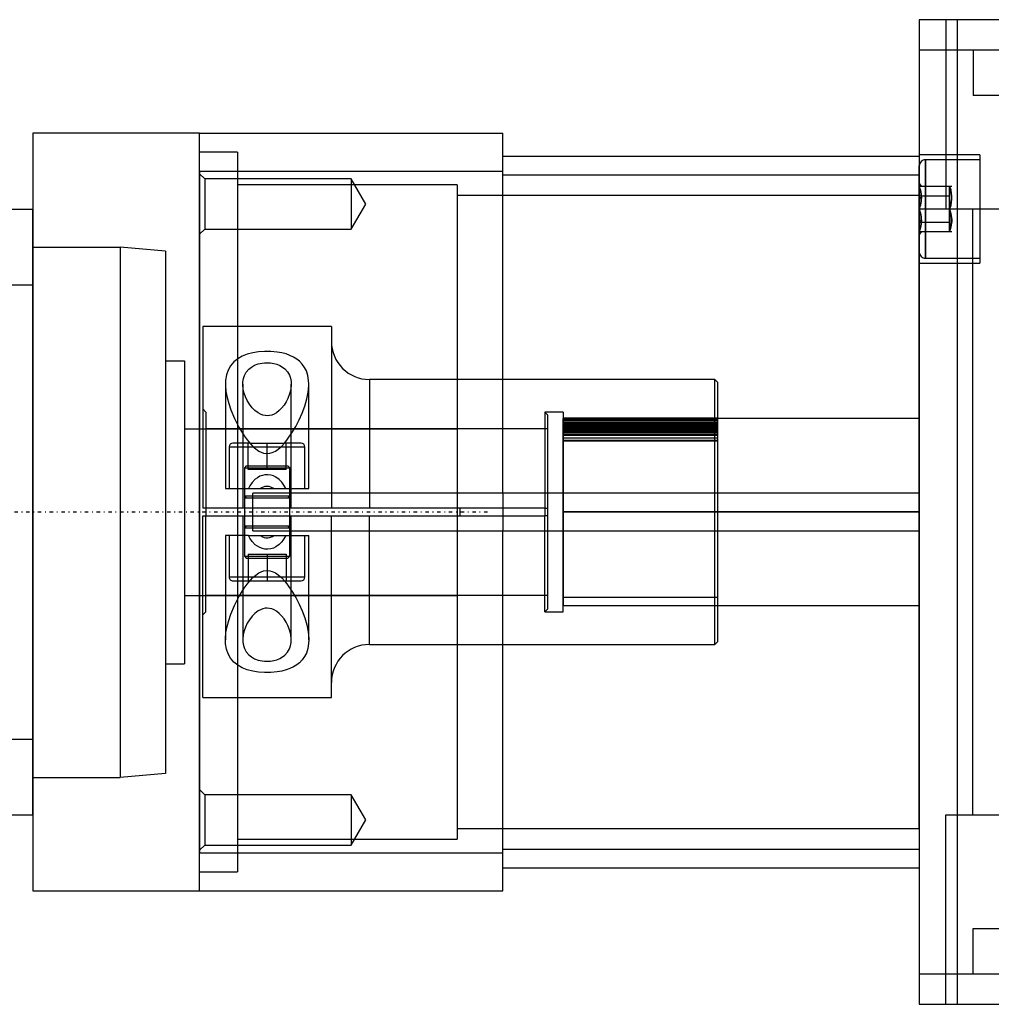
# Model space of a CAD drawing. Units: millimetres. Extents: x 0 to 1045, y 0 to 614.
# Drawn here: x 756 to 884, y 478 to 608 of the extents above; entities that cross this region are included whole.
import ezdxf

# ---------------------------------------------------------------- set-up
doc = ezdxf.new("R2010")
doc.units = ezdxf.units.MM
doc.linetypes.add('center', pattern=[1.5, 0.45, -0.5, 0.05, -0.5])
for name, color, linetype in [('ANSICHT_3D', 7, 'Continuous'), ('AUSBLENDEN', 7, 'Continuous'), ('BEZUGSACHSEN', 7, 'Continuous'), ('FASEN', 7, 'Continuous'), ('HIDDEN', 7, 'Continuous'), ('TEIL_STARTBEZUEGE', 7, 'Continuous'), ('THICK', 7, 'Continuous')]:
    doc.layers.add(name, color=color, linetype=linetype)

# ---------------------------------------------------------------- blocks, each defined once
blk = doc.blocks.new('g1')
at = {"layer": 'HIDDEN'}
for p, q in [((95, 65), (95, 65)), ((98.5, 65), (98.5, 40)), ((98.5, 65), (98.5, 40)), ((100, 65), (100, -65)), ((95, 65), (95, 65)), ((95, 61), (95, 61)), ((95, 61), (108.11, 61)), ((102.11, 61), (102.11, 55)), ((140, 55), (102.11, 55)), ((0, 50), (0, 50)), ((40, 50), (40, 50)), ((5, 47.5), (0, 47.5)), ((5, 47.5), (5, 0)), ((40, 47), (40, 47)), ((40, 47), (40, 47)), ((103, 47.15), (95, 47.15)), ((95, 47), (95, 47)), ((103, 47.15), (103, 40)), ((95.8, 40), (95.8, 46.5)), ((95.8, 46.5), (95.8, 40)), ((103, 46.5), (95.8, 46.5)), ((0, 45), (40, 45)), ((0.68, 43.98), (0, 44.66)), ((0.68, 43.98), (0, 44.66)), ((40, 44.5), (40, 44.5)), ((40, 44.5), (95, 44.5)), ((95, 44.5), (95, -44.5)), ((0.68, 43.98), (0.68, 38.31)), ((0.68, 43.98), (0.68, 38.31)), ((20, 43.98), (0.68, 43.98)), ((20, 43.98), (0.68, 43.98)), ((0.68, 43.01), (0.68, 37.34)), ((0.68, 43.01), (0.68, 37.34)), ((34, 43.18), (5, 43.18)), ((20, 43.98), (20, 38.31)), ((20, 43.98), (20, 38.31)), ((21.92, 40.66), (20, 43.98)), ((21.92, 40.66), (20, 43.98)), ((20, 43.01), (20, 37.34)), ((20, 43.01), (20, 37.34)), ((34, 43.18), (34, 0)), ((95.27, 43), (95, 43.46)), ((95, 43), (95.08, 42.73)), ((95.08, 42.73), (95, 43)), ((95, 43), (95, 41.73)), ((95, 43), (99, 43)), ((99, 41.73), (99, 43)), ((99, 43), (99.14, 42.53)), ((99.09, 42.7), (99, 43)), ((99, 43), (99, 41.73)), ((99, 43), (99, 40)), ((99, 43), (99.09, 43)), ((99, 40), (99, 43)), ((99.09, 43), (99.15, 43)), ((99.15, 43), (99.2, 43)), ((99.2, 43), (99.24, 43)), ((99.24, 43), (99.26, 43)), ((99.26, 43), (99.27, 43)), ((95, 41.78), (34, 41.78)), ((95, 41.73), (99, 41.73)), ((95, 41.73), (95, 40)), ((95, 41.73), (99, 41.73)), ((95.08, 42.73), (95.15, 42.47)), ((95.15, 42.47), (95.08, 42.73)), ((95.15, 42.47), (95.2, 42.22)), ((95.2, 42.22), (95.15, 42.47)), ((95.2, 42.22), (95.24, 41.98)), ((95.24, 41.98), (95.2, 42.22)), ((95.24, 41.98), (95.26, 41.74)), ((95.26, 41.74), (95.24, 41.98)), ((95.26, 41.74), (95.27, 41.5)), ((95.27, 41.5), (95.26, 41.74)), ((99, 41.73), (99, 40)), ((99, 40), (99, 41.73)), ((99.16, 42.41), (99.09, 42.7)), ((99.14, 42.53), (99.22, 42.1)), ((99.22, 42.14), (99.16, 42.41)), ((99.25, 41.88), (99.22, 42.14)), ((99.22, 42.1), (99.26, 41.7)), ((99.27, 41.63), (99.25, 41.88)), ((99.26, 41.7), (99.26, 41.3)), ((99.27, 41.37), (99.27, 41.63)), ((20, 37.34), (21.92, 40.66)), ((20, 37.34), (21.92, 40.66)), ((95, 41.5), (95.27, 41.5)), ((95.27, 41.5), (95, 41.5)), ((95, 41.5), (95, 41.5)), ((95, 41.5), (95.27, 41.5)), ((95.27, 41.5), (95, 41.5)), ((95.15, 40.53), (95.08, 40.27)), ((95.08, 40.27), (95.15, 40.53)), ((95.2, 40.78), (95.15, 40.53)), ((95.15, 40.53), (95.2, 40.78)), ((95.24, 41.02), (95.2, 40.78)), ((95.2, 40.78), (95.24, 41.02)), ((95.26, 41.26), (95.24, 41.02)), ((95.24, 41.02), (95.26, 41.26)), ((95.27, 41.5), (95.26, 41.26)), ((95.26, 41.26), (95.27, 41.5)), ((95.27, 41.5), (95.27, 41.5)), ((95.27, 41.5), (95.27, 41.5)), ((99.14, 40.47), (99, 40)), ((99, 40), (99.09, 40.3)), ((99.09, 40.3), (99.16, 40.59)), ((99.22, 40.9), (99.14, 40.47)), ((99.16, 40.59), (99.22, 40.86)), ((99.26, 41.3), (99.22, 40.9)), ((99.22, 40.86), (99.25, 41.12)), ((99.25, 41.12), (99.27, 41.37)), ((95.08, 40.27), (95, 40)), ((95, 40), (95.08, 40.27)), ((99, 40), (95, 40)), ((99, 40), (95, 40)), ((95, 40), (95, 38.27)), ((95.08, 39.73), (95, 40)), ((95, 40), (95.08, 39.73)), ((99, 40), (95, 40)), ((99, 40), (95, 40)), ((95.15, 39.47), (95.08, 39.73)), ((95.08, 39.73), (95.15, 39.47)), ((95.2, 39.22), (95.15, 39.47)), ((95.15, 39.47), (95.2, 39.22)), ((95.24, 38.98), (95.2, 39.22)), ((95.2, 39.22), (95.24, 38.98)), ((95.8, 40), (95.8, 33.5)), ((95.8, 33.5), (95.8, 40)), ((116.5, 40), (98.5, 40)), ((99, 40), (99, 37)), ((99, 37), (99, 40)), ((99, 38.27), (99, 40)), ((99, 40), (99, 38.27)), ((99.14, 39.53), (99, 40)), ((99, 40), (99.09, 39.7)), ((99.09, 39.7), (99.16, 39.41)), ((99.22, 39.1), (99.14, 39.53)), ((99.16, 39.41), (99.22, 39.14)), ((99.22, 39.14), (99.25, 38.88)), ((99.26, 38.7), (99.22, 39.1)), ((102, 40), (102, -40)), ((102, 40), (102, -40)), ((103, 40), (103, 32.85)), ((95, 38.5), (95, 38.5)), ((95, 38.5), (95.27, 38.5)), ((95.27, 38.5), (95, 38.5)), ((95, 38.5), (95.27, 38.5)), ((95.27, 38.5), (95, 38.5)), ((95, 38.27), (99, 38.27)), ((95, 38.27), (99, 38.27)), ((95, 38.27), (95, 37)), ((95.15, 37.53), (95.2, 37.78)), ((95.2, 37.78), (95.15, 37.53)), ((95.2, 37.78), (95.24, 38.02)), ((95.24, 38.02), (95.2, 37.78)), ((95.26, 38.74), (95.24, 38.98)), ((95.24, 38.98), (95.26, 38.74)), ((95.24, 38.02), (95.26, 38.26)), ((95.26, 38.26), (95.24, 38.02)), ((95.27, 38.5), (95.26, 38.74)), ((95.26, 38.74), (95.27, 38.5)), ((95.26, 38.26), (95.27, 38.5)), ((95.27, 38.5), (95.26, 38.26)), ((95.27, 38.5), (95.27, 38.5)), ((95.27, 38.5), (95.27, 38.5)), ((99, 38.27), (99, 37)), ((99, 37), (99, 38.27)), ((99.14, 37.47), (99.22, 37.9)), ((99.22, 37.86), (99.16, 37.59)), ((99.22, 37.9), (99.26, 38.3)), ((99.25, 38.12), (99.22, 37.86)), ((99.25, 38.88), (99.27, 38.63)), ((99.27, 38.37), (99.25, 38.12)), ((99.26, 38.3), (99.26, 38.7)), ((99.27, 38.63), (99.27, 38.37)), ((0, 36.66), (0.68, 37.34)), ((0, 36.66), (0.68, 37.34)), ((0.68, 37.34), (20, 37.34)), ((0.68, 37.34), (20, 37.34)), ((95, 37), (95.08, 37.27)), ((95.08, 37.27), (95, 37)), ((99, 37), (95, 37)), ((95, 36.54), (95.27, 37)), ((95.08, 37.27), (95.15, 37.53)), ((95.15, 37.53), (95.08, 37.27)), ((99, 37), (99.14, 37.47)), ((99.09, 37.3), (99, 37)), ((99.09, 37), (99, 37)), ((99.16, 37.59), (99.09, 37.3)), ((99.15, 37), (99.09, 37)), ((99.2, 37), (99.15, 37)), ((99.24, 37), (99.2, 37)), ((99.26, 37), (99.24, 37)), ((99.27, 37), (99.26, 37)), ((95, 0), (95, 34.74)), ((95, 32.85), (103, 32.85)), ((95.8, 33.5), (103, 33.5)), ((48, 0), (48, 12.35)), ((95, 12.35), (48, 12.35)), ((40, 2.5), (40, 2.5)), ((40, 2.5), (40, 2.5)), ((40, 2.5), (40, -2.5)), ((95, 2.5), (95, 2.5)), ((5, 0), (5, -47.5)), ((34, 0), (34, -43.18)), ((48, 0), (95, 0)), ((95, 0), (48, 0)), ((48, 0), (48, -12.35)), ((95, -41.78), (95, 0)), ((40, -2.5), (40, -2.5)), ((95, -2.5), (95, -2.5)), ((48, -12.35), (95, -12.35)), ((0.68, -37.34), (0, -36.66)), ((0.68, -37.34), (0, -36.66)), ((0.68, -37.34), (0.68, -43.01)), ((0.68, -37.34), (0.68, -43.01)), ((20, -37.34), (0.68, -37.34)), ((20, -37.34), (0.68, -37.34)), ((20, -37.34), (20, -43.01)), ((20, -37.34), (20, -43.01)), ((21.92, -40.66), (20, -37.34)), ((21.92, -40.66), (20, -37.34)), ((0.68, -38.31), (0.68, -43.98)), ((0.68, -38.31), (0.68, -43.98)), ((20, -38.31), (20, -43.98)), ((20, -38.31), (20, -43.98)), ((98.5, -65), (98.5, -40)), ((98.5, -65), (98.5, -40)), ((98.5, -40), (116.5, -40)), ((20, -43.98), (21.92, -40.66)), ((20, -43.98), (21.92, -40.66)), ((34, -41.78), (95, -41.78)), ((0, -44.66), (0.68, -43.98)), ((0, -44.66), (0.68, -43.98)), ((0.68, -43.98), (20, -43.98)), ((0.68, -43.98), (20, -43.98)), ((5, -43.18), (34, -43.18)), ((0, -45), (40, -45)), ((40, -44.5), (95, -44.5)), ((40, -44.5), (40, -44.5)), ((0, -47.5), (5, -47.5)), ((40, -47), (40, -47)), ((40, -47), (40, -47)), ((95, -47), (95, -47)), ((0, -50), (0, -50)), ((40, -50), (40, -50)), ((102.11, -61), (102.11, -55)), ((102.11, -55), (140, -55)), ((95, -61), (95, -61)), ((108.11, -61), (95, -61)), ((95, -65), (95, -65)), ((95, -65), (95, -65))]:
    blk.add_line(p, q, dxfattribs=at)
for centre, start, end in [((95.8, 45.7), 89.9998, 180), ((95.8, 34.3), 180, 270.0002)]:
    blk.add_arc(centre, 0.8, start, end, dxfattribs=at)
at = {"layer": 'THICK'}
for p, q in [((95, 65), (95, 2.5)), ((100, 65), (95, 65)), ((100, 65), (100, -65)), ((140, 65), (100, 65)), ((95, 61), (95, 61)), ((0, 50), (40, 50)), ((0, 45), (0, 50)), ((40, 45), (40, 50)), ((0, 47.5), (0, 47.5)), ((40, 47), (95, 47)), ((95, 47.15), (95, 47.15)), ((95, 40), (95, 45.7)), ((0, 45), (0, 45)), ((0, 45), (0, -45)), ((0, 45), (40, 45)), ((0, 44.66), (0, 44.66)), ((0, 44.66), (0, 44.66)), ((40, 2.5), (40, 45)), ((40, 44.5), (95, 44.5)), ((95, 43), (95, 43)), ((95, 41.73), (95, 41.73)), ((95, 41.5), (95, 41.5)), ((95, 40), (95, 40)), ((95, 40), (95, 40)), ((95, 40), (95, 40)), ((95, 40), (95, 40)), ((95, 40), (95, 40)), ((95, 40), (95, 40)), ((95, 34.3), (95, 40)), ((0, 36.66), (0, 36.66)), ((0, 36.66), (0, 36.66)), ((95, 32.85), (95, 32.85)), ((7, -2.5), (7, 2.5)), ((95, 2.5), (7, 2.5)), ((7, -2.5), (95, -2.5)), ((40, -45), (40, -2.5)), ((95, -2.5), (95, -65)), ((0, -36.66), (0, -36.66)), ((0, -36.66), (0, -36.66)), ((0, -44.66), (0, -44.66)), ((0, -44.66), (0, -44.66)), ((0, -45), (0, -45)), ((0, -45), (40, -45)), ((0, -50), (0, -45)), ((40, -44.5), (95, -44.5)), ((40, -50), (40, -45)), ((0, -47.5), (0, -47.5)), ((40, -47), (95, -47)), ((0, -50), (40, -50)), ((95, -65), (100, -65)), ((98.5, -65), (98.5, -65)), ((98.5, -65), (98.5, -65)), ((100, -65), (140, -65))]:
    blk.add_line(p, q, dxfattribs=at)
blk.add_arc((95.8, 34.3), 0.8, 180, 180, dxfattribs=at)
blk = doc.blocks.new('65_54_022_top')
at = {"layer": 'HIDDEN'}
for p, q in [((-12.41, -20.4), (-12.41, 0)), ((-12.34, 0), (-12.34, -20.4)), ((-12.27, 0), (-12.27, -20.4)), ((-12.24, -20.4), (-12.24, 0)), ((-12.18, -20.4), (-12.18, 0)), ((-12.14, -20.4), (-12.14, 0)), ((-12.12, -20.4), (-12.12, 0)), ((-11.9, -20.4), (-11.9, 0)), ((-11.84, -20.4), (-11.84, 0)), ((-11.79, -20.4), (-11.79, 0)), ((-11.73, -20.4), (-11.73, 0)), ((-11.59, -20.4), (-11.59, 0)), ((-11.49, -20.4), (-11.49, 0)), ((-11.45, -20.4), (-11.45, 0)), ((-11.37, -20.4), (-11.37, 0)), ((-11.32, -20.4), (-11.32, 0)), ((-11.25, 0), (-11.25, -20.4)), ((-11.23, -20.4), (-11.23, 0)), ((-11.22, -20.4), (-11.22, 0)), ((-11.13, -20.4), (-11.13, 0)), ((-11.11, -20.4), (-11.11, 0)), ((-11.06, -20.4), (-11.06, 0)), ((-10.94, -20.4), (-10.94, 0)), ((-10.92, 0), (-10.92, -20.4)), ((-10.82, -20.4), (-10.82, 0)), ((-10.72, 0), (-10.72, -20.4)), ((-10.71, -20.4), (-10.71, 0)), ((-10.57, -20.4), (-10.57, 0)), ((-10.49, -20.4), (-10.49, 0)), ((-10.28, -20.4), (-10.28, 0)), ((-10.28, -20.4), (-10.28, 0)), ((-10.15, -20.4), (-10.15, 0)), ((-9.78, -20.4), (-9.78, 0)), ((-9.47, -20.4), (-9.47, 0)), ((-9.33, 0), (-9.33, -20.4)), ((11.25, -20.4), (11.25, 0)), ((-11.19, 0), (-11.19, -20.4)), ((-10.81, -20.4), (-10.81, 0)), ((-13.2, -20.4), (-13.2, -22.84)), ((-13.2, -20.4), (0, -20.4)), ((13.2, -20.4), (0, -20.4)), ((13.2, -22.84), (13.2, -20.4)), ((-12.8, -22.44), (-13.2, -22.84)), ((-13.2, -22.84), (-0.5, -22.84)), ((-0.5, -22.44), (-12.8, -22.44)), ((-11, -22.44), (-11, -67.6)), ((-0.5, -22.6), (-0.5, -22.44)), ((0.5, -22.44), (-0.5, -22.44)), ((-0.5, -22.84), (-0.5, -22.6)), ((-0.5, -22.84), (0.5, -22.84)), ((-0.5, -22.84), (-0.5, -34)), ((12.8, -22.44), (0.5, -22.44)), ((0.5, -22.44), (0.5, -22.6)), ((0.5, -22.6), (0.5, -22.84)), ((13.2, -22.84), (0.5, -22.84)), ((0.5, -34), (0.5, -22.84)), ((11, -67.6), (11, -22.44)), ((13.2, -22.84), (12.8, -22.44)), ((-3.09, -54), (-16.88, -54)), ((-8.59, -57.7), (-8.59, -54.5)), ((-3.09, -54.5), (-8.59, -54.5)), ((-3.09, -65), (-3.09, -54)), ((3.09, -57.04), (3.09, -54)), ((16.88, -54), (3.09, -54)), ((8.59, -54.5), (3.09, -54.5)), ((8.59, -54.5), (8.59, -64.5)), ((13.04, -54.88), (13.99, -54.53)), ((13.99, -54.53), (14.92, -54.26)), ((14.92, -54.26), (15.83, -54.08)), ((15.83, -54.08), (16.71, -54)), ((16.71, -54), (16.88, -54)), ((16.88, -54), (17.38, -54.02)), ((17.38, -54.02), (18.02, -54.12)), ((18.02, -54.12), (18.63, -54.31)), ((18.63, -54.31), (19.08, -54.54)), ((19.08, -54.54), (19.51, -54.85)), ((-9.09, -55), (-9.09, -57.2)), ((9.09, -64), (9.09, -55)), ((10.44, -56.22), (11.3, -55.71)), ((11.3, -55.71), (12.17, -55.26)), ((12.17, -55.26), (13.04, -54.88)), ((19.51, -54.85), (19.9, -55.22)), ((19.9, -55.22), (20.19, -55.59)), ((20.19, -55.59), (20.45, -56.01)), ((-19.14, -57.45), (-18.91, -57.15)), ((-18.91, -57.15), (-18.51, -56.79)), ((-18.51, -56.79), (-18.08, -56.54)), ((-18.08, -56.54), (-17.66, -56.39)), ((-17.66, -56.39), (-17.22, -56.32)), ((-17.22, -56.32), (-16.89, -56.3)), ((-16.89, -56.3), (-16.77, -56.3)), ((-3.09, -56.3), (-16.88, -56.3)), ((-16.77, -56.3), (-16.18, -56.37)), ((-16.18, -56.37), (-15.58, -56.52)), ((-15.58, -56.52), (-14.99, -56.75)), ((-14.99, -56.75), (-14.54, -56.98)), ((-14.54, -56.98), (-14.1, -57.26)), ((-5.59, -57), (-9.09, -57)), ((-5.83, -56.5), (-6.09, -56.76)), ((-6.09, -62.24), (-6.09, -56.76)), ((-5.83, -62.5), (-5.83, -56.5)), ((-3.09, -56.5), (-5.83, -56.5)), ((-5.59, -57), (-5.59, -59.5)), ((-3.09, -57.04), (-3.53, -57.28)), ((-0.5, -56.3), (-3.09, -56.3)), ((-2.12, -56.5), (-3.09, -56.5)), ((-2.12, -62.5), (-2.12, -56.5)), ((-1.86, -56.76), (-2.12, -56.5)), ((-1.86, -56.5), (-2.12, -56.5)), ((-0.5, -56.5), (-1.86, -56.5)), ((-1.86, -62.5), (-1.86, -56.5)), ((16.88, -56.3), (0.5, -56.3)), ((5.83, -56.5), (0.5, -56.5)), ((2.12, -56.5), (1.86, -56.76)), ((1.86, -56.5), (1.86, -62.5)), ((2.12, -56.5), (2.12, -62.5)), ((3.09, -57.04), (3.53, -57.28)), ((3.09, -58.6), (3.09, -57.04)), ((5.59, -59.5), (5.59, -57)), ((5.59, -57), (9.09, -57)), ((6.09, -56.76), (5.83, -56.5)), ((5.83, -62.5), (5.83, -56.5)), ((6.09, -62.24), (6.09, -56.76)), ((8.71, -57.57), (9.14, -57.16)), ((9.14, -57.16), (9.6, -56.8)), ((9.6, -56.8), (10.44, -56.22)), ((20.45, -56.01), (20.67, -56.49)), ((20.67, -56.49), (20.86, -57)), ((20.86, -57), (21.01, -57.57)), ((-19.62, -58.6), (-19.5, -58.19)), ((-19.5, -58.19), (-19.35, -57.81)), ((-19.35, -57.81), (-19.14, -57.45)), ((-14.1, -57.26), (-13.69, -57.59)), ((-13.69, -57.59), (-13.39, -57.9)), ((-13.39, -57.9), (-13.11, -58.25)), ((-13.11, -58.25), (-12.93, -58.56)), ((-4.59, -58.33), (-4.76, -58.67)), ((-4.3, -57.92), (-4.59, -58.33)), ((-3.93, -57.57), (-4.3, -57.92)), ((-3.53, -57.28), (-3.93, -57.57)), ((3.53, -57.28), (3.93, -57.57)), ((3.93, -57.57), (4.3, -57.92)), ((4.3, -57.92), (4.59, -58.33)), ((4.59, -58.33), (4.76, -58.67)), ((7.86, -58.81), (8.05, -58.4)), ((8.05, -58.4), (8.31, -58.02)), ((8.31, -58.02), (8.71, -57.57)), ((21.01, -57.57), (21.12, -58.16)), ((21.12, -58.16), (21.2, -58.99)), ((-19.71, -59.5), (-19.69, -59.04)), ((-19.7, -59.82), (-19.71, -59.5)), ((-19.69, -59.04), (-19.62, -58.6)), ((-12.93, -58.56), (-12.8, -58.89)), ((-12.8, -58.89), (-12.73, -59.18)), ((-12.72, -59.76), (-12.78, -60.04)), ((-12.73, -59.18), (-12.7, -59.47)), ((-12.7, -59.47), (-12.72, -59.76)), ((-5.59, -59.5), (-9.09, -59.5)), ((-5.59, -59.5), (-5.59, -62)), ((-4.87, -59.02), (-4.91, -59.4)), ((-4.91, -59.4), (-4.9, -59.78)), ((-4.9, -59.78), (-4.83, -60.12)), ((-4.76, -58.67), (-4.87, -59.02)), ((-3.42, -59.51), (-3.4, -59.28)), ((-3.39, -59.75), (-3.42, -59.51)), ((-3.4, -59.28), (-3.34, -59.06)), ((-3.33, -59.99), (-3.39, -59.75)), ((-3.34, -59.06), (-3.14, -58.67)), ((-3.14, -58.67), (-3.09, -58.6)), ((3.22, -58.79), (3.09, -58.6)), ((3.09, -60.4), (3.09, -58.6)), ((3.38, -59.19), (3.22, -58.79)), ((3.36, -59.88), (3.41, -59.66)), ((3.41, -59.42), (3.38, -59.19)), ((3.41, -59.66), (3.41, -59.42)), ((4.76, -58.67), (4.87, -59.02)), ((4.9, -59.78), (4.83, -60.12)), ((4.87, -59.02), (4.91, -59.4)), ((4.91, -59.4), (4.9, -59.78)), ((5.59, -59.5), (9.09, -59.5)), ((5.59, -62), (5.59, -59.5)), ((7.73, -59.5), (7.76, -59.15)), ((7.78, -59.95), (7.73, -59.5)), ((7.76, -59.15), (7.86, -58.81)), ((21.2, -58.99), (21.21, -59.84)), ((-19.66, -60.13), (-19.7, -59.82)), ((-19.55, -60.66), (-19.66, -60.13)), ((-19.37, -61.14), (-19.55, -60.66)), ((-13.07, -60.69), (-13.39, -61.11)), ((-12.9, -60.38), (-13.07, -60.69)), ((-12.78, -60.04), (-12.9, -60.38)), ((-4.83, -60.12), (-4.71, -60.44)), ((-4.71, -60.44), (-4.53, -60.76)), ((-4.53, -60.76), (-4.32, -61.05)), ((-4.32, -61.05), (-3.91, -61.45)), ((-3.23, -60.2), (-3.33, -59.99)), ((-3.09, -60.4), (-3.23, -60.2)), ((3.09, -60.4), (3.28, -60.1)), ((3.09, -61.96), (3.09, -60.4)), ((3.28, -60.1), (3.36, -59.88)), ((4.32, -61.05), (3.91, -61.45)), ((4.53, -60.76), (4.32, -61.05)), ((4.71, -60.44), (4.53, -60.76)), ((4.83, -60.12), (4.71, -60.44)), ((7.9, -60.29), (7.78, -59.95)), ((8.05, -60.6), (7.9, -60.29)), ((8.32, -61), (8.05, -60.6)), ((8.64, -61.36), (8.32, -61)), ((21.15, -60.63), (21.02, -61.4)), ((21.21, -59.84), (21.15, -60.63)), ((-19.14, -61.55), (-19.37, -61.14)), ((-18.87, -61.89), (-19.14, -61.55)), ((-18.48, -62.24), (-18.87, -61.89)), ((-18.04, -62.48), (-18.48, -62.24)), ((-15.19, -62.34), (-15.71, -62.52)), ((-14.7, -62.11), (-15.19, -62.34)), ((-14.22, -61.82), (-14.7, -62.11)), ((-13.77, -61.48), (-14.22, -61.82)), ((-13.39, -61.11), (-13.77, -61.48)), ((-9.09, -61.79), (-9.09, -64)), ((-5.59, -62), (-9.09, -62)), ((-8.59, -64.5), (-8.59, -61.31)), ((-6.09, -62.24), (-5.83, -62.5)), ((-3.91, -61.45), (-3.45, -61.77)), ((-3.45, -61.77), (-3.09, -61.96)), ((-2.12, -62.5), (-1.86, -62.24)), ((1.86, -62.24), (2.12, -62.5)), ((3.45, -61.77), (3.09, -61.96)), ((3.09, -61.96), (3.09, -65)), ((3.91, -61.45), (3.45, -61.77)), ((5.59, -62), (9.09, -62)), ((5.83, -62.5), (6.09, -62.24)), ((8.98, -61.69), (8.64, -61.36)), ((9.51, -62.13), (8.98, -61.69)), ((10.07, -62.54), (9.51, -62.13)), ((20.82, -62.12), (20.56, -62.77)), ((21.02, -61.4), (20.82, -62.12)), ((-17.63, -62.61), (-18.04, -62.48)), ((-17.19, -62.69), (-17.63, -62.61)), ((-16.89, -62.7), (-17.19, -62.69)), ((-16.74, -62.7), (-16.89, -62.7)), ((-16.88, -62.7), (-3.09, -62.7)), ((-16.23, -62.64), (-16.74, -62.7)), ((-15.71, -62.52), (-16.23, -62.64)), ((-5.83, -62.5), (-3.09, -62.5)), ((-3.09, -62.5), (-2.12, -62.5)), ((-3.09, -62.7), (-0.5, -62.7)), ((-2.12, -62.5), (-1.86, -62.5)), ((-1.86, -62.5), (-0.5, -62.5)), ((0.5, -62.5), (5.83, -62.5)), ((0.5, -62.7), (16.88, -62.7)), ((11.19, -63.23), (10.07, -62.54)), ((12.35, -63.82), (11.19, -63.23)), ((20.22, -63.37), (19.81, -63.87)), ((20.56, -62.77), (20.22, -63.37)), ((-16.88, -65), (-3.09, -65)), ((-8.59, -64.5), (-3.09, -64.5)), ((3.09, -64.5), (8.59, -64.5)), ((3.09, -65), (16.88, -65)), ((13.5, -64.29), (12.35, -63.82)), ((14.32, -64.57), (13.5, -64.29)), ((15.13, -64.79), (14.32, -64.57)), ((15.93, -64.93), (15.13, -64.79)), ((16.7, -65), (15.93, -64.93)), ((16.88, -65), (16.7, -65)), ((17.41, -64.98), (16.88, -65)), ((18.09, -64.86), (17.41, -64.98)), ((18.72, -64.64), (18.09, -64.86)), ((19.3, -64.32), (18.72, -64.64)), ((19.81, -63.87), (19.3, -64.32)), ((13.2, -67.6), (0.5, -67.6)), ((-13.2, -67.6), (-13.6, -68)), ((-13.2, -67.6), (-0.5, -67.6)), ((13.6, -68), (13.2, -67.6))]:
    blk.add_line(p, q, dxfattribs=at)
for centre, start, end in [((-8.59, -55), 90, 180), ((8.59, -55), 0, 90), ((-8.59, -64), 180, 270), ((8.59, -64), 270, 0)]:
    blk.add_arc(centre, 0.5, start, end, dxfattribs=at)
at = {"layer": 'THICK'}
for p, q in [((-17.1, 0), (-17.5, -0.4)), ((17.1, 0), (-17.1, 0)), ((-17.5, -0.4), (-17.5, -46)), ((17.5, -0.4), (-17.5, -0.4)), ((17.5, -0.4), (17.1, 0)), ((17.5, -46), (17.5, -0.4)), ((0.5, -34), (-0.5, -34)), ((-0.5, -34), (-0.5, -46)), ((0.5, -46), (0.5, -34)), ((-17.5, -46), (-0.5, -46)), ((-0.5, -46), (-0.5, -46.81)), ((17.5, -46), (0.5, -46)), ((0.5, -46.5), (0.5, -46)), ((0.5, -46.99), (0.5, -46.5)), ((-0.5, -46.81), (-0.5, -47.6)), ((-0.5, -47.6), (-0.5, -48.09)), ((-0.5, -48.09), (-0.5, -48.55)), ((0.5, -47.79), (0.5, -46.99)), ((0.5, -48.55), (0.5, -47.79)), ((-0.5, -48.55), (-0.5, -49.24)), ((-0.5, -49.24), (-0.5, -49.83)), ((0.5, -48.99), (0.5, -48.55)), ((0.5, -49.4), (0.5, -48.99)), ((0.5, -49.96), (0.5, -49.4)), ((-0.5, -49.83), (-0.5, -50.32)), ((-0.5, -50.32), (-0.5, -50.68)), ((-0.5, -50.68), (-0.5, -50.91)), ((0.5, -50.42), (0.5, -49.96)), ((0.5, -50.75), (0.5, -50.42)), ((-24.5, -51), (-24.5, -68)), ((-24.5, -51), (-0.5, -51)), ((-0.5, -50.91), (-0.5, -51)), ((-0.5, -51), (-0.5, -68)), ((-0.5, -51), (-0.5, -51)), ((0.5, -50.94), (0.5, -50.75)), ((0.5, -51), (0.5, -50.94)), ((24.5, -51), (0.5, -51)), ((0.5, -68), (0.5, -51)), ((24.5, -68), (24.5, -51)), ((-19.08, -54.54), (-19.51, -54.85)), ((-18.63, -54.31), (-19.08, -54.54)), ((-18.02, -54.12), (-18.63, -54.31)), ((-17.38, -54.02), (-18.02, -54.12)), ((-16.88, -54), (-17.38, -54.02)), ((-16.71, -54), (-16.88, -54)), ((-15.83, -54.08), (-16.71, -54)), ((-14.92, -54.26), (-15.83, -54.08)), ((-13.99, -54.53), (-14.92, -54.26)), ((-13.04, -54.88), (-13.99, -54.53)), ((-20.19, -55.59), (-20.45, -56.01)), ((-19.9, -55.22), (-20.19, -55.59)), ((-19.51, -54.85), (-19.9, -55.22)), ((-12.17, -55.26), (-13.04, -54.88)), ((-11.3, -55.71), (-12.17, -55.26)), ((-10.44, -56.22), (-11.3, -55.71)), ((-20.86, -57), (-21.01, -57.57)), ((-20.67, -56.49), (-20.86, -57)), ((-20.45, -56.01), (-20.67, -56.49)), ((-9.6, -56.8), (-10.44, -56.22)), ((-9.14, -57.16), (-9.6, -56.8)), ((-8.71, -57.57), (-9.14, -57.16)), ((0.5, -56.5), (-0.5, -56.5)), ((14.54, -56.98), (14.1, -57.26)), ((14.99, -56.75), (14.54, -56.98)), ((15.58, -56.52), (14.99, -56.75)), ((16.18, -56.37), (15.58, -56.52)), ((16.77, -56.3), (16.18, -56.37)), ((16.89, -56.3), (16.77, -56.3)), ((17.22, -56.32), (16.89, -56.3)), ((17.66, -56.39), (17.22, -56.32)), ((18.08, -56.54), (17.66, -56.39)), ((18.51, -56.79), (18.08, -56.54)), ((18.91, -57.15), (18.51, -56.79)), ((19.14, -57.45), (18.91, -57.15)), ((-21.12, -58.16), (-21.2, -58.99)), ((-21.01, -57.57), (-21.12, -58.16)), ((-9.09, -61.79), (-9.09, -57.2)), ((-8.31, -58.02), (-8.71, -57.57)), ((-8.59, -61.31), (-8.59, -57.7)), ((-8.05, -58.4), (-8.31, -58.02)), ((-7.86, -58.81), (-8.05, -58.4)), ((13.11, -58.25), (12.93, -58.56)), ((13.39, -57.9), (13.11, -58.25)), ((13.69, -57.59), (13.39, -57.9)), ((14.1, -57.26), (13.69, -57.59)), ((19.35, -57.81), (19.14, -57.45)), ((19.5, -58.19), (19.35, -57.81)), ((19.62, -58.6), (19.5, -58.19)), ((-21.2, -58.99), (-21.21, -59.84)), ((-7.76, -59.15), (-7.86, -58.81)), ((-7.78, -59.95), (-7.73, -59.5)), ((-7.73, -59.5), (-7.76, -59.15)), ((12.73, -59.18), (12.7, -59.47)), ((12.7, -59.47), (12.72, -59.76)), ((12.72, -59.76), (12.78, -60.04)), ((12.8, -58.89), (12.73, -59.18)), ((12.93, -58.56), (12.8, -58.89)), ((19.69, -59.04), (19.62, -58.6)), ((19.71, -59.5), (19.69, -59.04)), ((19.7, -59.82), (19.71, -59.5)), ((-21.21, -59.84), (-21.15, -60.63)), ((-21.15, -60.63), (-21.02, -61.4)), ((-8.64, -61.36), (-8.32, -61)), ((-8.32, -61), (-8.05, -60.6)), ((-8.05, -60.6), (-7.9, -60.29)), ((-7.9, -60.29), (-7.78, -59.95)), ((12.78, -60.04), (12.9, -60.38)), ((12.9, -60.38), (13.07, -60.69)), ((13.07, -60.69), (13.39, -61.11)), ((19.37, -61.14), (19.55, -60.66)), ((19.55, -60.66), (19.66, -60.13)), ((19.66, -60.13), (19.7, -59.82)), ((-21.02, -61.4), (-20.82, -62.12)), ((-20.82, -62.12), (-20.56, -62.77)), ((-10.07, -62.54), (-9.51, -62.13)), ((-9.51, -62.13), (-8.98, -61.69)), ((-8.98, -61.69), (-8.64, -61.36)), ((13.39, -61.11), (13.77, -61.48)), ((13.77, -61.48), (14.22, -61.82)), ((14.22, -61.82), (14.7, -62.11)), ((14.7, -62.11), (15.19, -62.34)), ((15.19, -62.34), (15.71, -62.52)), ((18.04, -62.48), (18.48, -62.24)), ((18.48, -62.24), (18.87, -61.89)), ((18.87, -61.89), (19.14, -61.55)), ((19.14, -61.55), (19.37, -61.14)), ((-20.56, -62.77), (-20.22, -63.37)), ((-20.22, -63.37), (-19.81, -63.87)), ((-12.35, -63.82), (-11.19, -63.23)), ((-11.19, -63.23), (-10.07, -62.54)), ((-0.5, -62.5), (0.5, -62.5)), ((15.71, -62.52), (16.23, -62.64)), ((16.23, -62.64), (16.74, -62.7)), ((16.74, -62.7), (16.89, -62.7)), ((16.89, -62.7), (17.19, -62.69)), ((17.19, -62.69), (17.63, -62.61)), ((17.63, -62.61), (18.04, -62.48)), ((-19.81, -63.87), (-19.3, -64.32)), ((-19.3, -64.32), (-18.72, -64.64)), ((-18.72, -64.64), (-18.09, -64.86)), ((-18.09, -64.86), (-17.41, -64.98)), ((-17.41, -64.98), (-16.88, -65)), ((-16.88, -65), (-16.7, -65)), ((-16.7, -65), (-15.93, -64.93)), ((-15.93, -64.93), (-15.13, -64.79)), ((-15.13, -64.79), (-14.32, -64.57)), ((-14.32, -64.57), (-13.5, -64.29)), ((-13.5, -64.29), (-12.35, -63.82)), ((-0.5, -67.6), (0.5, -67.6)), ((-24.5, -68), (-0.5, -68)), ((24.5, -68), (0.5, -68))]:
    blk.add_line(p, q, dxfattribs=at)
for centre, start, end in [((-22.5, -46), 270, 0), ((22.5, -46), 180, 270)]:
    blk.add_arc(centre, 5, start, end, dxfattribs=at)
blk = doc.blocks.new('A$C79AD3CC8')
at = {"color": 7, "linetype": 'Continuous'}
for p, q in [((0, 60), (0, -60)), ((0, 60), (47.5, 60)), ((39.5, 60), (39.5, 54.42)), ((47.5, -60), (47.5, 60)), ((47.5, 57.5), (69, 57.5)), ((69, -57.5), (69, 57.5)), ((39.5, 54.42), (0, 54.42)), ((69, 45), (86.75, 45)), ((86.75, -45), (86.75, 45)), ((125.5, -40), (125.5, 40)), ((133.5, 40), (125.5, 40)), ((133.5, -40), (133.5, 40)), ((90.75, 38.56), (101.7, 38.56)), ((101.7, -38.56), (101.7, 38.56)), ((101.7, 38.56), (106, 37)), ((106, -37), (106, 37)), ((106, 37), (121, 37)), ((121, -37), (121, 37)), ((121, 37), (122.3, 36.25)), ((122.3, -36.25), (122.3, 36.25)), ((122.3, 36.25), (125.5, 36.25)), ((133.5, 35), (145, 35)), ((133.5, 30), (125.5, 30)), ((151, 20), (153.5, 20)), ((153.5, 20), (153.5, -20)), ((153.5, 11), (189.5, 11)), ((189.5, 11), (189.5, -11)), ((153.5, -11), (189.5, -11)), ((32.5, -13.4), (29.38, -15.2)), ((35.62, -15.2), (32.5, -13.4)), ((29.38, -15.2), (29.38, -18.8)), ((35.62, -18.8), (35.62, -15.2)), ((29.38, -18.8), (32.5, -20.6)), ((32.5, -20.6), (35.62, -18.8)), ((151, -20), (153.5, -20)), ((133.5, -30), (125.5, -30)), ((133.5, -35), (145, -35)), ((121, -37), (122.3, -36.25)), ((122.3, -36.25), (125.5, -36.25)), ((101.7, -38.56), (106, -37)), ((106, -37), (121, -37)), ((90.75, -38.56), (101.7, -38.56)), ((133.5, -40), (125.5, -40)), ((69, -45), (86.75, -45)), ((39.5, -54.42), (0, -54.42)), ((39.5, -54.42), (39.5, -60)), ((47.5, -57.5), (69, -57.5)), ((47.5, -60), (0, -60))]:
    blk.add_line(p, q, dxfattribs=at)
at = {"color": 9, "linetype": 'Continuous'}
blk.add_line((90.75, -38.56), (90.75, 38.56), dxfattribs=at)
at = {"color": 7, "linetype": 'Continuous'}
for centre, start, end in [((90.75, 42.56), 180, 270), ((90.75, -42.56), 90, 180)]:
    blk.add_arc(centre, 4, start, end, dxfattribs=at)
for points, knots in [([(47.5, 0), (47.5, 4.61), (47.33, 13.84), (46.33, 27.65), (44.06, 41.32), (41.28, 50.16), (39.5, 54.42)], [0, 0, 0, 0, 0.25009, 0.500149, 0.750131, 1, 1, 1, 1]), ([(39.5, -54.42), (41.28, -50.16), (44.06, -41.32), (46.33, -27.65), (47.33, -13.84), (47.5, -4.61), (47.5, 0)], [0, 0, 0, 0, 0.249869, 0.499851, 0.74991, 1, 1, 1, 1])]:
    blk.add_open_spline(points, degree=3, knots=knots, dxfattribs=at)
at = {"layer": 'ANSICHT_3D', "color": 2, "linetype": 'center'}
for p, q in [((60, 11), (25, 11)), ((60, -10.98), (60, 11)), ((25, -10.98), (60, -10.98))]:
    blk.add_line(p, q, dxfattribs=at)
at = {"layer": 'AUSBLENDEN', "color": 2, "linetype": 'center'}
for p, q in [((0, 55), (10.4, 55)), ((10.4, 55), (10.4, -55)), ((10.4, -55), (0, -55))]:
    blk.add_line(p, q, dxfattribs=at)
at = {"layer": 'BEZUGSACHSEN', "color": 2, "linetype": 'center'}
for p, q in [((32.5, -10.5), (32.5, -5.75)), ((32.5, -17), (32.5, -10.5)), ((26.3, -17), (21.25, -17)), ((32.5, -17), (26.3, -17)), ((32.5, -17), (32.5, -28.25)), ((32.5, -17), (43.75, -17))]:
    blk.add_line(p, q, dxfattribs=at)
at = {"layer": 'BEZUGSACHSEN', "color": 7, "linetype": 'Continuous'}
blk.add_circle((32.5, -17), 5.25, dxfattribs=at)
at = {"layer": 'FASEN', "color": 7, "linetype": 'Continuous'}
for p, q in [((151, 34.48), (145, 35)), ((145, 35), (145, -35)), ((151, 34.48), (151, -34.48)), ((151, -34.48), (145, -35))]:
    blk.add_line(p, q, dxfattribs=at)
at = {"layer": 'TEIL_STARTBEZUEGE', "color": 2, "linetype": 'center'}
blk.add_line((193.5, 0), (-4, 0), dxfattribs=at)

msp = doc.modelspace()

# ---------------------------------------------------------------- linework, layer by layer
msp.add_lwpolyline([(779.79, 593.36), (757.79, 593.36), (757.79, 493.36), (779.79, 493.36)], close=True)

# ---------------------------------------------------------------- block references
for name, p in [('g1', (779.79, 543.36)), ('A$C79AD3CC8', (624.29, 543.32))]:
    msp.add_blockref(name, p)
at = {"rotation": 270}
msp.add_blockref('65_54_022_top', (848.19, 543.36), dxfattribs=at)

doc.saveas('drawing.dxf')
